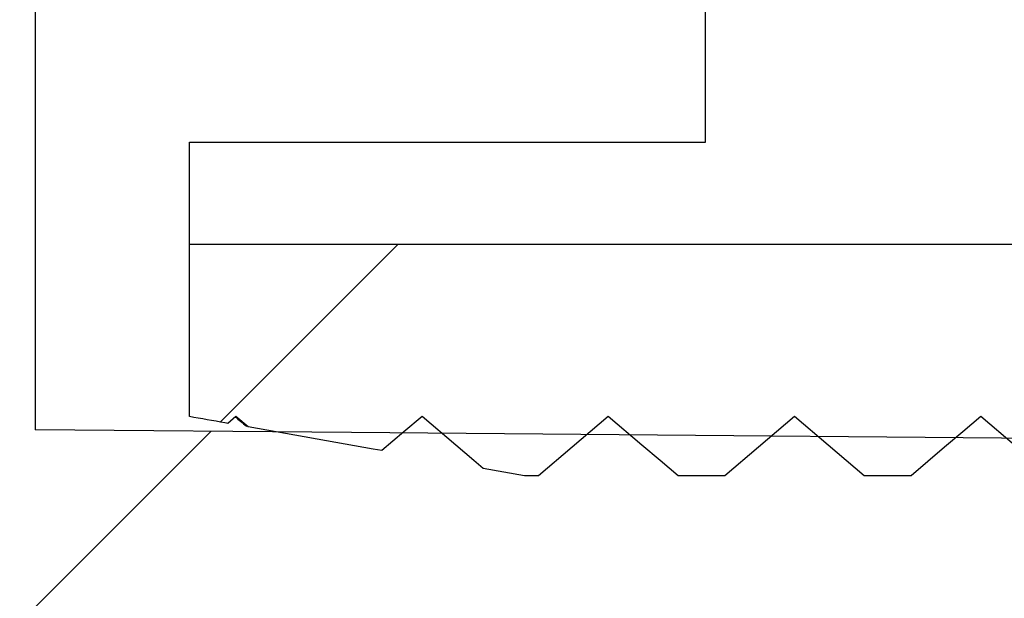
# Model space of a CAD drawing. Units: inches. Extents: x 0.5 to 33.7, y 0.4 to 21.4.
# Drawn here: x 18.8 to 18.9, y 13.1 to 13.2 of the extents above; entities that cross this region are included whole.
import ezdxf

# ---------------------------------------------------------------- set-up
doc = ezdxf.new("R2010")
doc.units = ezdxf.units.IN
doc.header["$MEASUREMENT"] = 0
doc.layers.add('DIM', color=136, linetype='Continuous')
doc.styles.add('SLDTEXTSTYLE0', font='TXT', dxfattribs={"width": 0.605})
doc.dimstyles.new('SLDDIMSTYLE1', dxfattribs={"dimtxt": 0.2022298177, "dimasz": 0.094, "dimexe": 0, "dimexo": 0.0625, "dimgap": 0.0505574544, "dimtad": 0, "dimtih": 1, "dimtoh": 1, "dimlfac": 3, "dimrnd": 1e-09, "dimzin": 12, "dimdsep": 46, "dimtxsty": 'SLDTEXTSTYLE0', "dimsah": 1, "dimcen": 0.09, "dimadec": 0, "dimazin": 3, "dimtfac": 1, "dimtofl": 0, "dimtmove": 0, "dimatfit": 3, "dimfxl": 1, "dimfrac": 2, "dimtolj": 1, "dimtzin": 12, "dimarcsym": 0})

# ---------------------------------------------------------------- blocks, each defined once
blk = doc.blocks.new('_D_20')
at = {"layer": 'DIM'}
for p, q in [((20.9682272124, 15.1983559644), (20.8987827688, 15.1983559644)), ((20.8987827688, 15.1983559644), (20.8987827688, 14.8877849655)), ((21.8169926607, 15.1983559644), (21.8864371044, 15.1983559644)), ((21.8864371044, 15.1983559644), (21.8864371044, 14.8877849655)), ((15.3348102816, 15.043070465), (18.6721436149, 15.043070465)), ((18.6721436149, 15.043070465), (20.0886244416, 15.043070465)), ((20.8987827688, 14.8877849655), (20.9682272124, 14.8877849655)), ((21.8864371044, 14.8877849655), (21.8169926607, 14.8877849655))]:
    blk.add_line(p, q, dxfattribs=at)
for points in [[(15.3348102816, 15.043070465), (15.4288102816, 15.023070465), (15.4288102816, 15.063070465)], [(18.6721436149, 15.043070465), (18.5781436149, 15.063070465), (18.5781436149, 15.023070465)]]:
    blk.add_solid(points, dxfattribs=at)
at = {"layer": 'DIM', "char_height": 0.2083333333, "attachment_point": 1, "style": 'SLDTEXTSTYLE0'}
for s, insert in [('10.01', (20.1348938342, 15.1563407584)), ('254.30', (20.9682272124, 15.1563407584))]:
    blk.add_mtext(s, dxfattribs=dict(at, insert=insert))

msp = doc.modelspace()

# ---------------------------------------------------------------- hatches: boundary and pattern name
at = {"linetype": 'Continuous', "lineweight": 18}
h = msp.add_hatch(dxfattribs=at)
h.set_pattern_fill('ANSI31', style=0)
h.set_pattern_definition([(45, (0, 0), (-0.0883883476483184, 0.0883883476483184), [])])
edge = h.paths.add_edge_path(flags=0)
edge.add_spline(control_points=[(18.95647694823759, 13.25021246585182), (18.95647694823759, 13.25086578185499), (18.95644589976905, 13.25151983109121), (18.9563840118888, 13.25217020920452), (18.95616489472675, 13.25447290572412), (18.95554519338707, 13.25676952705471), (18.95457622429442, 13.25886988952094), (18.95360725511848, 13.26097025216769), (18.95226229268689, 13.26293228636991), (18.95065271325075, 13.26459351439474), (18.94964531414859, 13.26563323917198), (18.94852194025441, 13.26657163046834), (18.94731949561305, 13.26737786086215), (18.94539829017451, 13.2686660151472), (18.94322818873299, 13.26964023542132), (18.94098889785171, 13.27021984576302), (18.93953545079174, 13.27059605099572), (18.93803196889399, 13.27081420310376), (18.93653153783611, 13.2708665994182)], knot_values=[0.0087160799314821, 0.0087160799314821, 0.0087160799314821, 0.0087160799314821, 0.0088656335143982, 0.0088656335143982, 0.0088656335143982, 0.0093990516592937, 0.0093990516592937, 0.0093990516592937, 0.0099324698819104, 0.0099324698819104, 0.0099324698819104, 0.0102634176763553, 0.0102634176763553, 0.0102634176763553, 0.0107968332298621, 0.0107968332298621, 0.0107968332298621, 0.0111424423624782, 0.0111424423624782, 0.0111424423624782, 0.0111424423624782], weights=[1, 1, 1, 1, 1, 1, 1, 1, 1, 1, 1, 1, 1, 1, 1, 1, 1, 1, 1], degree=3, periodic=0)
edge.add_spline(control_points=[(18.93653153783611, 13.2708665994182), (18.93284140377363, 13.27099546200315), (18.9291512697111, 13.27112432458688), (18.92546113564853, 13.27125318716937), (18.92129712957266, 13.2713985977608), (18.91713312349673, 13.27154400835067), (18.91296911742074, 13.27168941893902)], knot_values=[0.0113385896124744, 0.0113385896124744, 0.0113385896124744, 0.0113385896124744, 0.0121826684512846, 0.0121826684512846, 0.0121826684512846, 0.0131351404627973, 0.0131351404627973, 0.0131351404627973, 0.0131351404627973], weights=[1, 1, 1, 1, 1, 1, 1], degree=3, periodic=0)
edge.add_spline(control_points=[(18.91296911742074, 13.27168941893902), (18.91270056190034, 13.27169879712327), (18.91243189893869, 13.27172999641538), (18.91216834120391, 13.27178241147354), (18.91161947232944, 13.27189156779938), (18.91108188023352, 13.27209699245372), (18.91060008303664, 13.27238167404061), (18.91011828547797, 13.27266635584127), (18.90967899435432, 13.27303814653541), (18.9093185873139, 13.27346625794661), (18.90909301464769, 13.27373420563251), (18.90889467380476, 13.27402758502941), (18.90873008052835, 13.27433675819041), (18.90846710166315, 13.27483073952915), (18.90828578281421, 13.27537693688525), (18.90820113899714, 13.27593011937846), (18.90816290006108, 13.27618002670449), (18.90814361490425, 13.27643356662295), (18.90814361490425, 13.27668638253984)], knot_values=[0.0019856733940548, 0.0019856733940548, 0.0019856733940548, 0.0019856733940548, 0.002046865006516, 0.002046865006516, 0.002046865006516, 0.0021747936397776, 0.0021747936397776, 0.0021747936397776, 0.0023027223675184, 0.0023027223675184, 0.0023027223675184, 0.0023820937325291, 0.0023820937325291, 0.0023820937325291, 0.002510023048791, 0.002510023048791, 0.002510023048791, 0.0025675682667279, 0.0025675682667279, 0.0025675682667279, 0.0025675682667279], weights=[1, 1, 1, 1, 1, 1, 1, 1, 1, 1, 1, 1, 1, 1, 1, 1, 1, 1, 1], degree=3, periodic=0)
edge.add_line((18.90814361490425, 13.27668638253984), (18.90814361490425, 13.4940479406726))
edge.add_arc((18.91314361490426, 13.4940479406726), 0.005, 93.97418059063489, 180, ccw=False)
edge.add_arc((18.90847694823759, 13.56121936316759), 0.0623333333333333, 273.974180590623, 360.0000000000008)
edge.add_line((18.97081028157092, 13.56121936316759), (18.97081028157092, 18.52416349590831))
edge.add_arc((18.90847694823759, 18.52416349590831), 0.0623333333333333, 0, 86.02581940937768)
edge.add_arc((18.91314361490426, 18.59133491840329), 0.005, 180, 266.0258194093657, ccw=False)
edge.add_line((18.90814361490425, 18.59133491840329), (18.90814361490425, 18.80869647653605))
edge.add_spline(control_points=[(18.90814361490425, 18.80869647653605), (18.90814361490425, 18.80923769999237), (18.90823382358194, 18.80978591460639), (18.90840724451663, 18.81029860165429), (18.90858656043729, 18.81082871614224), (18.90885987431603, 18.81133518209472), (18.90920455298612, 18.81177605870344), (18.90954923134079, 18.81221693490872), (18.90997478104712, 18.8126043818211), (18.91044596214249, 18.81290631454857), (18.91074086717633, 18.81309528962011), (18.91105746357724, 18.8132539683256), (18.91138535053563, 18.81337713771778), (18.91188931415003, 18.81356644958421), (18.91243109761201, 18.81367465203343), (18.91296911742074, 18.81369344013688)], knot_values=[0.0019231416275029, 0.0019231416275029, 0.0019231416275029, 0.0019231416275029, 0.0020468633778225, 0.0020468633778225, 0.0020468633778225, 0.0021747927281882, 0.0021747927281882, 0.0021747927281882, 0.0023027219625423, 0.0023027219625423, 0.0023027219625423, 0.0023820938449538, 0.0023820938449538, 0.0023820938449538, 0.0025051575668283, 0.0025051575668283, 0.0025051575668283, 0.0025051575668283], weights=[1, 1, 1, 1, 1, 1, 1, 1, 1, 1, 1, 1, 1, 1, 1, 1], degree=3, periodic=0)
edge.add_spline(control_points=[(18.91296911742074, 18.81369344013688), (18.91713312349673, 18.81383885072522), (18.92129712957266, 18.8139842613151), (18.92546113564853, 18.81412967190652), (18.9291512697111, 18.81425853448902), (18.93284140377363, 18.81438739707274), (18.93653153783611, 18.8145162596577)], knot_values=[0.0112301964397719, 0.0112301964397719, 0.0112301964397719, 0.0112301964397719, 0.0121826684512846, 0.0121826684512846, 0.0121826684512846, 0.0130267472900948, 0.0130267472900948, 0.0130267472900948, 0.0130267472900948], weights=[1, 1, 1, 1, 1, 1, 1], degree=3, periodic=0)
edge.add_spline(control_points=[(18.93653153783611, 18.8145162596577), (18.93703842735812, 18.81453396066611), (18.93754500748762, 18.8145703590106), (18.93804922078275, 18.81462530686076), (18.94034869782093, 18.81487589787248), (18.94263662113842, 18.81552695353453), (18.94472352637517, 18.81652455918662), (18.94681043646196, 18.81752216715717), (18.94875388734033, 18.81889384210775), (18.95039294065314, 18.82052599394229), (18.95203199875862, 18.82215815054932), (18.95341186506666, 18.82409580272262), (18.9544182724001, 18.82617849111559), (18.95542468243942, 18.82826118510818), (18.95608538977587, 18.83054635973557), (18.95634568173653, 18.83284477734976), (18.95643305368185, 18.83361628491995), (18.95647694823759, 18.83439395405216), (18.95647694823759, 18.83517039322407)], knot_values=[0.0055491728030179, 0.0055491728030179, 0.0055491728030179, 0.0055491728030179, 0.0056651212663851, 0.0056651212663851, 0.0056651212663851, 0.006198537877632, 0.006198537877632, 0.006198537877632, 0.006731955750358, 0.006731955750358, 0.006731955750358, 0.0072653752041822, 0.0072653752041822, 0.0072653752041822, 0.0077987961034024, 0.0077987961034024, 0.0077987961034024, 0.0079767210910102, 0.0079767210910102, 0.0079767210910102, 0.0079767210910102], weights=[1, 1, 1, 1, 1, 1, 1, 1, 1, 1, 1, 1, 1, 1, 1, 1, 1, 1, 1], degree=3, periodic=0)
edge.add_line((18.95647694823759, 18.83517039322407), (18.95647694823759, 18.84485836329932))
edge.add_line((18.95647694823759, 18.84485836329932), (18.92314361490426, 18.84485836329932))
edge.add_line((18.92314361490426, 18.84485836329932), (18.92314361490426, 18.85069173038129))
edge.add_spline(control_points=[(18.92314361490426, 18.85069173038129), (18.91726326681973, 18.85074304773599), (18.91138291873521, 18.85079436509181), (18.9055025706507, 18.85084568244876), (18.8750939567926, 18.85111105614249), (18.84468534293478, 18.85137642986632), (18.81427672907722, 18.85164180362189), (18.80378791324176, 18.85173333875278), (18.79329909740633, 18.85182487388745), (18.78281028157092, 18.85191640902596)], knot_values=[0.0056073750703026, 0.0056073750703026, 0.0056073750703026, 0.0056073750703026, 0.0069516738298706, 0.0069516738298706, 0.0069516738298706, 0.0139033476597412, 0.0139033476597412, 0.0139033476597412, 0.016301182263164, 0.016301182263164, 0.016301182263164, 0.016301182263164], weights=[1, 1, 1, 1, 1, 1, 1, 1, 1, 1], degree=3, periodic=0)
edge.add_line((18.78281028157092, 18.85191640902596), (18.78281028157092, 18.94179978338326))
edge.add_spline(control_points=[(18.78281028157092, 18.94179978338326), (18.79329909740633, 18.94189131852178), (18.80378791324176, 18.94198285365644), (18.81427672907722, 18.94207438878734), (18.84468534293478, 18.9423397625429), (18.8750939567926, 18.94260513626674), (18.9055025706507, 18.94287050996047), (18.91138291873521, 18.94292182731742), (18.91726326681973, 18.94297314467324), (18.92314361490426, 18.94302446202794)], knot_values=[0.0223722245598332, 0.0223722245598332, 0.0223722245598332, 0.0223722245598332, 0.0247700591632559, 0.0247700591632559, 0.0247700591632559, 0.0317217329931265, 0.0317217329931265, 0.0317217329931265, 0.0330660317526946, 0.0330660317526946, 0.0330660317526946, 0.0330660317526946], weights=[1, 1, 1, 1, 1, 1, 1, 1, 1, 1], degree=3, periodic=0)
edge.add_line((18.92314361490426, 18.94302446202794), (18.92314361490426, 18.94885782910991))
edge.add_line((18.92314361490426, 18.94885782910991), (18.95647694823759, 18.94885782910991))
edge.add_line((18.95647694823759, 18.94885782910991), (18.95647694823759, 18.95854579918516))
edge.add_spline(control_points=[(18.95647694823759, 18.95854579918516), (18.95647694823759, 18.95919911518832), (18.95644589976905, 18.95985316442454), (18.9563840118888, 18.96050354253785), (18.95616489472675, 18.96280623905745), (18.95554519338707, 18.96510286038804), (18.95457622429442, 18.96720322285428), (18.95360725511848, 18.96930358550102), (18.95226229268689, 18.97126561970324), (18.95065271325075, 18.97292684772807), (18.94964531414859, 18.97396657250531), (18.94852194025441, 18.97490496380167), (18.94731949561305, 18.97571119419548), (18.94539829017451, 18.97699934848053), (18.94322818873299, 18.97797356875465), (18.94098889785171, 18.97855317909635), (18.93953545079174, 18.97892938432905), (18.93803196889399, 18.97914753643709), (18.93653153783611, 18.97919993275153)], knot_values=[0.0087160799314822, 0.0087160799314822, 0.0087160799314822, 0.0087160799314822, 0.0088656335143982, 0.0088656335143982, 0.0088656335143982, 0.0093990516592937, 0.0093990516592937, 0.0093990516592937, 0.0099324698819104, 0.0099324698819104, 0.0099324698819104, 0.0102634176763553, 0.0102634176763553, 0.0102634176763553, 0.0107968332298621, 0.0107968332298621, 0.0107968332298621, 0.0111424423624782, 0.0111424423624782, 0.0111424423624782, 0.0111424423624782], weights=[1, 1, 1, 1, 1, 1, 1, 1, 1, 1, 1, 1, 1, 1, 1, 1, 1, 1, 1], degree=3, periodic=0)
edge.add_spline(control_points=[(18.93653153783611, 18.97919993275153), (18.93284140377363, 18.97932879533649), (18.9291512697111, 18.97945765792021), (18.92546113564853, 18.97958652050271), (18.92129712957266, 18.97973193109413), (18.91713312349673, 18.97987734168401), (18.91296911742074, 18.98002275227235)], knot_values=[0.0113385896124744, 0.0113385896124744, 0.0113385896124744, 0.0113385896124744, 0.0121826684512846, 0.0121826684512846, 0.0121826684512846, 0.0131351404627973, 0.0131351404627973, 0.0131351404627973, 0.0131351404627973], weights=[1, 1, 1, 1, 1, 1, 1], degree=3, periodic=0)
edge.add_spline(control_points=[(18.91296911742074, 18.98002275227235), (18.91270056190034, 18.98003213045661), (18.91243189893869, 18.98006332974871), (18.91216834120391, 18.98011574480687), (18.91161947232944, 18.98022490113271), (18.91108188023352, 18.98043032578705), (18.91060008303664, 18.98071500737394), (18.91011828547797, 18.9809996891746), (18.90967899435432, 18.98137147986874), (18.9093185873139, 18.98179959127994), (18.90909301464769, 18.98206753896584), (18.90889467380476, 18.98236091836274), (18.90873008052835, 18.98267009152374), (18.90846710166315, 18.98316407286248), (18.90828578281421, 18.98371027021858), (18.90820113899714, 18.98426345271179), (18.90816290006108, 18.98451336003782), (18.90814361490425, 18.98476689995628), (18.90814361490425, 18.98501971587318)], knot_values=[0.0019856733940549, 0.0019856733940549, 0.0019856733940549, 0.0019856733940549, 0.002046865006516, 0.002046865006516, 0.002046865006516, 0.0021747936397776, 0.0021747936397776, 0.0021747936397776, 0.0023027223675184, 0.0023027223675184, 0.0023027223675184, 0.0023820937325292, 0.0023820937325292, 0.0023820937325292, 0.0025100230487911, 0.0025100230487911, 0.0025100230487911, 0.002567568266728, 0.002567568266728, 0.002567568266728, 0.002567568266728], weights=[1, 1, 1, 1, 1, 1, 1, 1, 1, 1, 1, 1, 1, 1, 1, 1, 1, 1, 1], degree=3, periodic=0)
edge.add_line((18.90814361490425, 18.98501971587318), (18.90814361490425, 19.29534011224144))
edge.add_arc((18.90314361490426, 19.29534011224144), 0.005, 0, 88.00000000003023)
edge.add_line((18.90331811238777, 19.30033706637654), (15.72081028157092, 19.41147268874217))
edge.add_line((15.72081028157092, 19.41147268874217), (15.63747694823759, 19.45790306414246))
edge.add_line((15.63747694823759, 19.45790306414246), (15.59581028157092, 19.45935809620461))
edge.add_line((15.59581028157092, 19.45935809620461), (15.59581028157092, 19.41117111826198))
edge.add_line((15.59581028157092, 19.41117111826198), (15.56653007848027, 19.41014863103917))
edge.add_arc((15.56689361490426, 19.39973830992439), 0.0104166666666667, 92.00000000000094, 180)
edge.add_line((15.55647694823759, 19.39973830992439), (15.55647694823759, 19.38260392659956))
edge.add_arc((15.56689361490426, 19.38260392659956), 0.0104166666666667, 180, 268.0000000000006)
edge.add_line((15.56653007848027, 19.37219360548477), (15.59581028157092, 19.37117111826198))
edge.add_line((15.59581028157092, 19.37117111826198), (15.59581028157092, 19.35350445159531))
edge.add_line((15.59581028157092, 19.35350445159531), (18.82886487116944, 19.2406036975177))
edge.add_arc((18.82814361490426, 19.21994962042598), 0.0206666666666667, -7.958078640513122e-13, 88.00000000000267, ccw=False)
edge.add_line((18.84881028157092, 19.21994962042598), (18.84881028157092, 19.00018151619794))
edge.add_spline(control_points=[(18.84881028157092, 19.00018151619794), (18.84881028157092, 19.00014837081894), (18.84881011677485, 19.0001152250303), (18.84880978719494, 19.00008208128993), (18.84879865806592, 18.9989628960822), (18.84859414655739, 18.9978301980824), (18.84821318830866, 18.99677778647118), (18.84797475180356, 18.99611909658234), (18.84766503024438, 18.99548213225989), (18.8472941985523, 18.99488781904888), (18.84670170891506, 18.99393826585181), (18.84593710690563, 18.99307791181129), (18.84506370930369, 18.99237800333639), (18.84419031166316, 18.99167809483056), (18.8431840289957, 18.99111932757894), (18.84212819206524, 18.99074797366246), (18.84117812946893, 18.99041382218902), (18.84016577580636, 18.99022274131863), (18.83915927653794, 18.99018759353364)], knot_values=[0.0043421082323756, 0.0043421082323756, 0.0043421082323756, 0.0043421082323756, 0.0043495839535304, 0.0043495839535304, 0.0043495839535304, 0.0046054423458861, 0.0046054423458861, 0.0046054423458861, 0.0047641864521949, 0.0047641864521949, 0.0047641864521949, 0.0050200444166393, 0.0050200444166393, 0.0050200444166393, 0.005275902400162, 0.005275902400162, 0.005275902400162, 0.0055060949734934, 0.0055060949734934, 0.0055060949734934, 0.0055060949734934], weights=[1, 1, 1, 1, 1, 1, 1, 1, 1, 1, 1, 1, 1, 1, 1, 1, 1, 1, 1], degree=3, periodic=0)
edge.add_spline(control_points=[(18.83915927653794, 18.99018759353364), (18.82739680563979, 18.98977683834379), (18.81563433474193, 18.98936608314532), (18.80387186384438, 18.98895532793785), (18.79262389365282, 18.98856253952036), (18.78137592346154, 18.98816975109466), (18.77012795327056, 18.98777696266041)], knot_values=[0.010871783000522, 0.010871783000522, 0.010871783000522, 0.010871783000522, 0.0135623228572482, 0.0135623228572482, 0.0135623228572482, 0.0161351761608844, 0.0161351761608844, 0.0161351761608844, 0.0161351761608844], weights=[1, 1, 1, 1, 1, 1, 1], degree=3, periodic=0)
edge.add_spline(control_points=[(18.77012795327056, 18.98777696266041), (18.76928409014868, 18.98774749426133), (18.76843733301134, 18.98760918981361), (18.76762794894006, 18.98736862634969), (18.76655509654445, 18.98704975537395), (18.76552250243881, 18.98654125737707), (18.76461567604498, 18.9858852414829), (18.76404810404442, 18.98547464883145), (18.76352104654752, 18.98500150890883), (18.76305181842802, 18.98448136539679), (18.76230211546683, 18.98365031304718), (18.76168555641004, 18.98267836230022), (18.76125319866659, 18.98164600125897), (18.76082084062835, 18.98061363951383), (18.76056075912293, 18.97949239350817), (18.76049449141552, 18.97837511429642), (18.76048280109384, 18.97817801447335), (18.76047694823759, 18.97798048172983), (18.76047694823759, 18.97778303552482)], knot_values=[0.0043533733065508, 0.0043533733065508, 0.0043533733065508, 0.0043533733065508, 0.0045479240195178, 0.0045479240195178, 0.0045479240195178, 0.0048060285364633, 0.0048060285364633, 0.0048060285364633, 0.0049661667608385, 0.0049661667608385, 0.0049661667608385, 0.0052242724912309, 0.0052242724912309, 0.0052242724912309, 0.0054823783945118, 0.0054823783945118, 0.0054823783945118, 0.0055274714341959, 0.0055274714341959, 0.0055274714341959, 0.0055274714341959], weights=[1, 1, 1, 1, 1, 1, 1, 1, 1, 1, 1, 1, 1, 1, 1, 1, 1, 1, 1], degree=3, periodic=0)
edge.add_line((18.76047694823759, 18.97778303552482), (18.76047694823759, 18.81593315688441))
edge.add_spline(control_points=[(18.76047694823759, 18.81593315688441), (18.76047694823759, 18.81548778359197), (18.76050683465475, 18.81504141978188), (18.76056620868311, 18.81460002189518), (18.76071541781568, 18.8134907726558), (18.76105819764548, 18.8123919873235), (18.76156616277934, 18.81139465655435), (18.76207412703437, 18.81039732751065), (18.76276128626373, 18.80947394523604), (18.76357073698059, 18.80870097535126), (18.76438018676876, 18.80792800635331), (18.76533425332453, 18.80728413005692), (18.76635393032278, 18.80682266624403), (18.76737360708618, 18.80636120253742), (18.76848701816041, 18.80606942353653), (18.76960196157199, 18.80597149170654), (18.76977694790667, 18.80595612166014), (18.7699524002212, 18.80594536020669), (18.77012795327056, 18.80593922974882)], knot_values=[0.0008322813312178, 0.0008322813312178, 0.0008322813312178, 0.0008322813312178, 0.0009344557742274, 0.0009344557742274, 0.0009344557742274, 0.0011925609311965, 0.0011925609311965, 0.0011925609311965, 0.0014506656373796, 0.0014506656373796, 0.0014506656373796, 0.0017087700476289, 0.0017087700476289, 0.0017087700476289, 0.0019668744026102, 0.0019668744026102, 0.0019668744026102, 0.0020069733183487, 0.0020069733183487, 0.0020069733183487, 0.0020069733183487], weights=[1, 1, 1, 1, 1, 1, 1, 1, 1, 1, 1, 1, 1, 1, 1, 1, 1, 1, 1], degree=3, periodic=0)
edge.add_spline(control_points=[(18.77012795327056, 18.80593922974882), (18.78137592346154, 18.80554644131457), (18.79262389365282, 18.80515365288887), (18.80387186384438, 18.80476086447138), (18.81563433474193, 18.80435010926391), (18.82739680563979, 18.80393935406543), (18.83915927653794, 18.80352859887559)], knot_values=[0.010989469553612, 0.010989469553612, 0.010989469553612, 0.010989469553612, 0.0135623228572482, 0.0135623228572482, 0.0135623228572482, 0.0162528627139743, 0.0162528627139743, 0.0162528627139743, 0.0162528627139743], weights=[1, 1, 1, 1, 1, 1, 1], degree=3, periodic=0)
edge.add_spline(control_points=[(18.83915927653794, 18.80352859887559), (18.83997401422589, 18.80350014756323), (18.84079124334636, 18.80337035999233), (18.84157470821501, 18.80314499411887), (18.8422479191154, 18.80295134310953), (18.84290424208131, 18.80268511006058), (18.84352211597741, 18.8023550411612), (18.84450932359239, 18.80182767379223), (18.84541909454426, 18.80112259066783), (18.84617609041473, 18.80029818029126), (18.8469330862521, 18.79947376995072), (18.84755818591584, 18.79850729414806), (18.8479996249227, 18.79747878711813), (18.84844106438396, 18.79645027902949), (18.84871101825067, 18.79533137209178), (18.84878713163078, 18.79421472333782), (18.84880255598956, 18.7939884347275), (18.84881028157092, 18.79376148989254), (18.84881028157092, 18.79353467621129)], knot_values=[0.0044192794194403, 0.0044192794194403, 0.0044192794194403, 0.0044192794194403, 0.0046054440488458, 0.0046054440488458, 0.0046054440488458, 0.0047641864016865, 0.0047641864016865, 0.0047641864016865, 0.0050200443633319, 0.0050200443633319, 0.0050200443633319, 0.0052759023063332, 0.0052759023063332, 0.0052759023063332, 0.0055317605162385, 0.0055317605162385, 0.0055317605162385, 0.0055831407595432, 0.0055831407595432, 0.0055831407595432, 0.0055831407595432], weights=[1, 1, 1, 1, 1, 1, 1, 1, 1, 1, 1, 1, 1, 1, 1, 1, 1, 1, 1], degree=3, periodic=0)
edge.add_line((18.84881028157092, 18.79353467621129), (18.84881028157092, 18.56483736577211))
edge.add_arc((18.86947694823759, 18.56483736577211), 0.0206666666666667, 180, 268.0000000000044)
edge.add_line((18.8687556919724, 18.54418328868038), (18.89153153783611, 18.54338793861699))
edge.add_arc((18.89081028157092, 18.52273386152527), 0.0206666666666667, -7.958078640513122e-13, 88.00000000000267, ccw=False)
edge.add_line((18.91147694823759, 18.52273386152527), (18.91147694823759, 13.56264899755063))
edge.add_arc((18.89081028157092, 13.56264899755063), 0.0206666666666667, 271.9999999999965, 360, ccw=False)
edge.add_line((18.89153153783611, 13.5419949204589), (18.8687556919724, 13.54119957039551))
edge.add_arc((18.86947694823759, 13.52054549330379), 0.0206666666666667, 91.99999999999629, 180)
edge.add_line((18.84881028157092, 13.52054549330379), (18.84881028157092, 13.29184818286461))
edge.add_spline(control_points=[(18.84881028157092, 13.29184818286461), (18.84881028157092, 13.29181503748561), (18.84881011677485, 13.29178189169697), (18.84880978719494, 13.2917487479566), (18.84879865806592, 13.29062956274887), (18.84859414655739, 13.28949686474907), (18.84821318830866, 13.28844445313785), (18.84797475180356, 13.28778576324901), (18.84766503024438, 13.28714879892656), (18.8472941985523, 13.28655448571555), (18.84670170891506, 13.28560493251848), (18.84593710690563, 13.28474457847796), (18.84506370930369, 13.28404467000306), (18.84419031166316, 13.28334476149723), (18.8431840289957, 13.2827859942456), (18.84212819206524, 13.28241464032913), (18.84117812946893, 13.28208048885569), (18.84016577580636, 13.2818894079853), (18.83915927653794, 13.28185426020031)], knot_values=[0.0043421082323755, 0.0043421082323755, 0.0043421082323755, 0.0043421082323755, 0.0043495839535304, 0.0043495839535304, 0.0043495839535304, 0.004605442345886, 0.004605442345886, 0.004605442345886, 0.0047641864521949, 0.0047641864521949, 0.0047641864521949, 0.0050200444166392, 0.0050200444166392, 0.0050200444166392, 0.0052759024001619, 0.0052759024001619, 0.0052759024001619, 0.0055060949734934, 0.0055060949734934, 0.0055060949734934, 0.0055060949734934], weights=[1, 1, 1, 1, 1, 1, 1, 1, 1, 1, 1, 1, 1, 1, 1, 1, 1, 1, 1], degree=3, periodic=0)
edge.add_spline(control_points=[(18.83915927653794, 13.28185426020031), (18.82739680563979, 13.28144350501046), (18.81563433474193, 13.28103274981198), (18.80387186384438, 13.28062199460452), (18.79262389365282, 13.28022920618703), (18.78137592346154, 13.27983641776133), (18.77012795327056, 13.27944362932707)], knot_values=[0.0108717830005221, 0.0108717830005221, 0.0108717830005221, 0.0108717830005221, 0.0135623228572482, 0.0135623228572482, 0.0135623228572482, 0.0161351761608844, 0.0161351761608844, 0.0161351761608844, 0.0161351761608844], weights=[1, 1, 1, 1, 1, 1, 1], degree=3, periodic=0)
edge.add_spline(control_points=[(18.77012795327056, 13.27944362932707), (18.76928409014868, 13.279414160928), (18.76843733301134, 13.27927585648028), (18.76762794894006, 13.27903529301636), (18.76655509654445, 13.27871642204062), (18.76552250243881, 13.27820792404374), (18.76461567604498, 13.27755190814958), (18.76404810404442, 13.27714131549812), (18.76352104654752, 13.27666817557551), (18.76305181842802, 13.27614803206346), (18.76230211546683, 13.27531697971385), (18.76168555641004, 13.27434502896689), (18.76125319866659, 13.27331266792564), (18.76082084062835, 13.27228030618049), (18.76056075912293, 13.27115906017484), (18.76049449141552, 13.27004178096309), (18.76048280109384, 13.26984468114002), (18.76047694823759, 13.2696471483965), (18.76047694823759, 13.26944970219148)], knot_values=[0.0043533733065507, 0.0043533733065507, 0.0043533733065507, 0.0043533733065507, 0.0045479240195177, 0.0045479240195177, 0.0045479240195177, 0.0048060285364633, 0.0048060285364633, 0.0048060285364633, 0.0049661667608384, 0.0049661667608384, 0.0049661667608384, 0.0052242724912308, 0.0052242724912308, 0.0052242724912308, 0.0054823783945117, 0.0054823783945117, 0.0054823783945117, 0.0055274714341958, 0.0055274714341958, 0.0055274714341958, 0.0055274714341958], weights=[1, 1, 1, 1, 1, 1, 1, 1, 1, 1, 1, 1, 1, 1, 1, 1, 1, 1, 1], degree=3, periodic=0)
edge.add_line((18.76047694823759, 13.26944970219148), (18.76047694823759, 13.10759982355108))
edge.add_spline(control_points=[(18.76047694823759, 13.10759982355108), (18.76047694823759, 13.10715445025863), (18.76050683465475, 13.10670808644855), (18.76056620868311, 13.10626668856185), (18.76071541781568, 13.10515743932247), (18.76105819764548, 13.10405865399017), (18.76156616277934, 13.10306132322102), (18.76207412703437, 13.10206399417732), (18.76276128626373, 13.10114061190271), (18.76357073698059, 13.10036764201792), (18.76438018676876, 13.09959467301998), (18.76533425332453, 13.09895079672359), (18.76635393032278, 13.0984893329107), (18.76737360708618, 13.09802786920409), (18.76848701816041, 13.0977360902032), (18.76960196157199, 13.09763815837321), (18.76977694790667, 13.09762278832681), (18.7699524002212, 13.09761202687336), (18.77012795327056, 13.09760589641549)], knot_values=[0.0008322813312178, 0.0008322813312178, 0.0008322813312178, 0.0008322813312178, 0.0009344557742275, 0.0009344557742275, 0.0009344557742275, 0.0011925609311966, 0.0011925609311966, 0.0011925609311966, 0.0014506656373796, 0.0014506656373796, 0.0014506656373796, 0.0017087700476289, 0.0017087700476289, 0.0017087700476289, 0.0019668744026102, 0.0019668744026102, 0.0019668744026102, 0.0020069733183488, 0.0020069733183488, 0.0020069733183488, 0.0020069733183488], weights=[1, 1, 1, 1, 1, 1, 1, 1, 1, 1, 1, 1, 1, 1, 1, 1, 1, 1, 1], degree=3, periodic=0)
edge.add_spline(control_points=[(18.77012795327056, 13.09760589641549), (18.78137592346154, 13.09721310798124), (18.79262389365282, 13.09682031955553), (18.80387186384438, 13.09642753113804), (18.81563433474193, 13.09601677593058), (18.82739680563979, 13.0956060207321), (18.83915927653794, 13.09519526554226)], knot_values=[0.010989469553612, 0.010989469553612, 0.010989469553612, 0.010989469553612, 0.0135623228572482, 0.0135623228572482, 0.0135623228572482, 0.0162528627139743, 0.0162528627139743, 0.0162528627139743, 0.0162528627139743], weights=[1, 1, 1, 1, 1, 1, 1], degree=3, periodic=0)
edge.add_spline(control_points=[(18.83915927653794, 13.09519526554226), (18.83997401422589, 13.09516681422989), (18.84079124334636, 13.095037026659), (18.84157470821501, 13.09481166078554), (18.8422479191154, 13.0946180097762), (18.84290424208131, 13.09435177672724), (18.84352211597741, 13.09402170782786), (18.84450932359239, 13.0934943404589), (18.84541909454426, 13.0927892573345), (18.84617609041473, 13.09196484695793), (18.8469330862521, 13.09114043661739), (18.84755818591584, 13.09017396081473), (18.8479996249227, 13.0891454537848), (18.84844106438396, 13.08811694569616), (18.84871101825067, 13.08699803875845), (18.84878713163078, 13.08588139000449), (18.84880255598956, 13.08565510139417), (18.84881028157092, 13.08542815655921), (18.84881028157092, 13.08520134287795)], knot_values=[0.0044192794194403, 0.0044192794194403, 0.0044192794194403, 0.0044192794194403, 0.0046054440488459, 0.0046054440488459, 0.0046054440488459, 0.0047641864016865, 0.0047641864016865, 0.0047641864016865, 0.0050200443633319, 0.0050200443633319, 0.0050200443633319, 0.0052759023063332, 0.0052759023063332, 0.0052759023063332, 0.0055317605162385, 0.0055317605162385, 0.0055317605162385, 0.0055831407595433, 0.0055831407595433, 0.0055831407595433, 0.0055831407595433], weights=[1, 1, 1, 1, 1, 1, 1, 1, 1, 1, 1, 1, 1, 1, 1, 1, 1, 1, 1], degree=3, periodic=0)
edge.add_line((18.84881028157092, 13.08520134287795), (18.84881028157092, 12.86543323864992))
edge.add_arc((18.82814361490426, 12.86543323864992), 0.0206666666666667, 271.99999999999625, 360, ccw=False)
edge.add_line((18.82886487116944, 12.84477916155819), (15.59581028157092, 12.73187840748059))
edge.add_line((15.59581028157092, 12.73187840748059), (15.59581028157092, 12.71421174081392))
edge.add_line((15.59581028157092, 12.71421174081392), (15.56653007848027, 12.71318925359112))
edge.add_arc((15.56689361490426, 12.70277893247634), 0.0104166666666667, 91.99999999999989, 180)
edge.add_line((15.55647694823759, 12.70277893247634), (15.55647694823759, 12.6856445491515))
edge.add_arc((15.56689361490426, 12.6856445491515), 0.0104166666666667, 180, 268.0000000000006)
edge.add_line((15.56653007848027, 12.67523422803672), (15.59581028157092, 12.67421174081392))
edge.add_line((15.59581028157092, 12.67421174081392), (15.59581028157092, 12.62602476287128))
edge.add_line((15.59581028157092, 12.62602476287128), (15.63747694823759, 12.62747979493344))
edge.add_line((15.63747694823759, 12.62747979493344), (15.72081028157092, 12.67391017033372))
edge.add_line((15.72081028157092, 12.67391017033372), (18.90331811238777, 12.78504579269936))
edge.add_arc((18.90314361490426, 12.79004274683445), 0.005, 271.9999999999706, 360.0000000000008)
edge.add_line((18.90814361490425, 12.79004274683445), (18.90814361490425, 13.10036314320272))
edge.add_spline(control_points=[(18.90814361490425, 13.10036314320272), (18.90814361490425, 13.10090436665904), (18.90823382358194, 13.10145258127306), (18.90840724451663, 13.10196526832095), (18.90858656043729, 13.10249538280891), (18.90885987431603, 13.10300184876139), (18.90920455298612, 13.10344272537011), (18.90954923134079, 13.10388360157538), (18.90997478104712, 13.10427104848777), (18.91044596214249, 13.10457298121523), (18.91074086717633, 13.10476195628678), (18.91105746357724, 13.10492063499227), (18.91138535053563, 13.10504380438445), (18.91188931415003, 13.10523311625088), (18.91243109761202, 13.1053413187001), (18.91296911742074, 13.10536010680355)], knot_values=[0.0019231416275029, 0.0019231416275029, 0.0019231416275029, 0.0019231416275029, 0.0020468633778226, 0.0020468633778226, 0.0020468633778226, 0.0021747927281882, 0.0021747927281882, 0.0021747927281882, 0.0023027219625423, 0.0023027219625423, 0.0023027219625423, 0.0023820938449537, 0.0023820938449537, 0.0023820938449537, 0.0025051575668283, 0.0025051575668283, 0.0025051575668283, 0.0025051575668283], weights=[1, 1, 1, 1, 1, 1, 1, 1, 1, 1, 1, 1, 1, 1, 1, 1], degree=3, periodic=0)
edge.add_spline(control_points=[(18.91296911742074, 13.10536010680355), (18.91713312349673, 13.10550551739189), (18.92129712957266, 13.10565092798176), (18.92546113564853, 13.10579633857319), (18.9291512697111, 13.10592520115569), (18.93284140377363, 13.10605406373941), (18.93653153783611, 13.10618292632437)], knot_values=[0.0112301964397719, 0.0112301964397719, 0.0112301964397719, 0.0112301964397719, 0.0121826684512846, 0.0121826684512846, 0.0121826684512846, 0.0130267472900948, 0.0130267472900948, 0.0130267472900948, 0.0130267472900948], weights=[1, 1, 1, 1, 1, 1, 1], degree=3, periodic=0)
edge.add_spline(control_points=[(18.93653153783611, 13.10618292632437), (18.93703842735812, 13.10620062733278), (18.93754500748762, 13.10623702567727), (18.93804922078275, 13.10629197352743), (18.94034869782093, 13.10654256453915), (18.94263662113842, 13.1071936202012), (18.94472352637517, 13.10819122585329), (18.94681043646196, 13.10918883382384), (18.94875388734033, 13.11056050877442), (18.95039294065314, 13.11219266060895), (18.95203199875862, 13.11382481721599), (18.95341186506666, 13.11576246938929), (18.9544182724001, 13.11784515778226), (18.95542468243942, 13.11992785177485), (18.95608538977587, 13.12221302640224), (18.95634568173653, 13.12451144401643), (18.95643305368185, 13.12528295158662), (18.95647694823759, 13.12606062071883), (18.95647694823759, 13.12683705989074)], knot_values=[0.0055491728030179, 0.0055491728030179, 0.0055491728030179, 0.0055491728030179, 0.0056651212663851, 0.0056651212663851, 0.0056651212663851, 0.0061985378776321, 0.0061985378776321, 0.0061985378776321, 0.006731955750358, 0.006731955750358, 0.006731955750358, 0.0072653752041822, 0.0072653752041822, 0.0072653752041822, 0.0077987961034024, 0.0077987961034024, 0.0077987961034024, 0.0079767210910102, 0.0079767210910102, 0.0079767210910102, 0.0079767210910102], weights=[1, 1, 1, 1, 1, 1, 1, 1, 1, 1, 1, 1, 1, 1, 1, 1, 1, 1, 1], degree=3, periodic=0)
edge.add_line((18.95647694823759, 13.12683705989074), (18.95647694823759, 13.13652502996598))
edge.add_line((18.95647694823759, 13.13652502996598), (18.92314361490426, 13.13652502996598))
edge.add_line((18.92314361490426, 13.13652502996598), (18.92314361490426, 13.14235839704796))
edge.add_spline(control_points=[(18.92314361490426, 13.14235839704796), (18.91726326681973, 13.14240971440266), (18.91138291873521, 13.14246103175848), (18.9055025706507, 13.14251234911542), (18.8750939567926, 13.14277772280915), (18.84468534293478, 13.14304309653299), (18.81427672907722, 13.14330847028856), (18.80378791324176, 13.14340000541945), (18.79329909740633, 13.14349154055412), (18.78281028157092, 13.14358307569263)], knot_values=[0.0056073750703026, 0.0056073750703026, 0.0056073750703026, 0.0056073750703026, 0.0069516738298706, 0.0069516738298706, 0.0069516738298706, 0.0139033476597412, 0.0139033476597412, 0.0139033476597412, 0.016301182263164, 0.016301182263164, 0.016301182263164, 0.016301182263164], weights=[1, 1, 1, 1, 1, 1, 1, 1, 1, 1], degree=3, periodic=0)
edge.add_line((18.78281028157092, 13.14358307569263), (18.78281028157092, 13.23346645004993))
edge.add_spline(control_points=[(18.78281028157092, 13.23346645004993), (18.79329909740633, 13.23355798518845), (18.80378791324176, 13.23364952032311), (18.81427672907722, 13.233741055454), (18.84468534293478, 13.23400642920957), (18.8750939567926, 13.23427180293341), (18.9055025706507, 13.23453717662714), (18.91138291873521, 13.23458849398409), (18.91726326681973, 13.23463981133991), (18.92314361490426, 13.23469112869461)], knot_values=[0.0223722245598332, 0.0223722245598332, 0.0223722245598332, 0.0223722245598332, 0.0247700591632559, 0.0247700591632559, 0.0247700591632559, 0.0317217329931265, 0.0317217329931265, 0.0317217329931265, 0.0330660317526946, 0.0330660317526946, 0.0330660317526946, 0.0330660317526946], weights=[1, 1, 1, 1, 1, 1, 1, 1, 1, 1], degree=3, periodic=0)
edge.add_line((18.92314361490426, 13.23469112869461), (18.92314361490426, 13.24052449577658))
edge.add_line((18.92314361490426, 13.24052449577658), (18.95647694823759, 13.24052449577658))
edge.add_line((18.95647694823759, 13.24052449577658), (18.95647694823759, 13.25021246585182))
h = msp.add_hatch(dxfattribs=at)
h.set_pattern_fill('ANSI33', style=0)
h.set_pattern_definition([(45, (0, 0), (-0.1767766952966369, 0.1767766952966369), []), (45, (0.176776695, 0), (-0.1767766952966369, 0.1767766952966369), [0.125, -0.0625])])
edge = h.paths.add_edge_path(flags=0)
edge.add_line((18.92314361490426, 13.13902504345569), (18.92314361490426, 13.15369182826431))
edge.add_spline(control_points=[(18.92314361490426, 13.15369182826431), (18.92036583212686, 13.15646964283849), (18.91758805277684, 13.15924746084001), (18.91481028157092, 13.16202528698548)], knot_values=[0.0045369024126729, 0.0045369024126729, 0.0045369024126729, 0.0045369024126729, 0.0054349347808941, 0.0054349347808941, 0.0054349347808941, 0.0054349347808941], weights=[1, 1, 1, 1], degree=3, periodic=0)
edge.add_line((18.91481028157092, 13.16202528698548), (18.79814361490426, 13.16202528698548))
edge.add_line((18.79814361490426, 13.16202528698548), (18.79814361490426, 13.14490264728473))
edge.add_spline(control_points=[(18.79814361490426, 13.14490264728473), (18.79932432159402, 13.14469445531948), (18.8005050282875, 13.14448626337532), (18.80168573498455, 13.14427807145139), (18.80177948348617, 13.14426154094388), (18.80187323198781, 13.1442450104365), (18.80196698048947, 13.14422847992924)], knot_values=[0.0048661112483023, 0.0048661112483023, 0.0048661112483023, 0.0048661112483023, 0.0051401846477635, 0.0051401846477635, 0.0051401846477635, 0.0051619461661804, 0.0051619461661804, 0.0051619461661804, 0.0051619461661804], weights=[1, 1, 1, 1, 1, 1, 1], degree=3, periodic=0)
edge.add_spline(control_points=[(18.80196698048948, 13.14422847992925), (18.80223217410948, 13.14445320195927), (18.80249736737757, 13.14467792440457), (18.80276256027716, 13.14490264728473)], knot_values=[6.17771993793e-05, 6.17771993793e-05, 6.17771993793e-05, 6.17771993793e-05, 0.0001412391798271, 0.0001412391798271, 0.0001412391798271, 0.0001412391798271], weights=[1, 1, 1, 1], degree=3, periodic=0)
edge.add_spline(control_points=[(18.80276256027716, 13.14490264728473), (18.80316732665368, 13.14455979310265), (18.80357209223128, 13.14421693797738), (18.80397685706395, 13.14387408197267)], knot_values=[0, 0, 0, 0, 0.0001212625091771, 0.0001212625091771, 0.0001212625091771, 0.0001212625091771], weights=[1, 1, 1, 1], degree=3, periodic=0)
edge.add_spline(control_points=[(18.80397685706399, 13.14387408197265), (18.80812573991125, 13.14314251689052), (18.81227462280125, 13.1424109520508), (18.81642350572827, 13.14167938742095), (18.81671426377918, 13.14162811860724), (18.81700502183027, 13.14157684979457), (18.81729577988154, 13.14152558098291)], knot_values=[0.0054185336437092, 0.0054185336437092, 0.0054185336437092, 0.0054185336437092, 0.0063815995976633, 0.0063815995976633, 0.0063815995976633, 0.0064490922660745, 0.0064490922660745, 0.0064490922660745, 0.0064490922660745], weights=[1, 1, 1, 1, 1, 1, 1], degree=3, periodic=0)
edge.add_spline(control_points=[(18.81729577988155, 13.14152558098291), (18.81802577403077, 13.14214415522885), (18.81875576595127, 13.14276273210496), (18.81948575535612, 13.14338131194978), (18.82008419825509, 13.14388842166004), (18.82068263946279, 13.14439553336616), (18.82128107879568, 13.14490264728473)], knot_values=[6.48427669018e-05, 6.48427669018e-05, 6.48427669018e-05, 6.48427669018e-05, 0.0002835743326737, 0.0002835743326737, 0.0002835743326737, 0.0004628897466299, 0.0004628897466299, 0.0004628897466299, 0.0004628897466299], weights=[1, 1, 1, 1, 1, 1, 1], degree=3, periodic=0)
edge.add_spline(control_points=[(18.82128107879568, 13.14490264728473), (18.82239695181577, 13.14395745580192), (18.82351281878342, 13.1430122571737), (18.82462868074354, 13.14206705263389), (18.82522721801174, 13.1415600543103), (18.82582575383455, 13.14105305428034), (18.82642428834525, 13.1405460527014), (18.82673741466435, 13.14028081229279), (18.82705054062404, 13.1400155714599), (18.82736366624165, 13.13975033022317)], knot_values=[0, 0, 0, 0, 0.0003343004018798, 0.0003343004018798, 0.0003343004018798, 0.0005136158158345, 0.0005136158158345, 0.0005136158158345, 0.0006074255703667, 0.0006074255703667, 0.0006074255703667, 0.0006074255703667], weights=[1, 1, 1, 1, 1, 1, 1, 1, 1, 1], degree=3, periodic=0)
edge.add_spline(control_points=[(18.82736366624167, 13.13975033022316), (18.82873476023677, 13.13950856794728), (18.83010585423546, 13.13926680569175), (18.83147694823759, 13.13902504345569)], knot_values=[0.0062010635521271, 0.0062010635521271, 0.0062010635521271, 0.0062010635521271, 0.0065193308906002, 0.0065193308906002, 0.0065193308906002, 0.0065193308906002], weights=[1, 1, 1, 1], degree=3, periodic=0)
edge.add_line((18.83147694823759, 13.13902504345569), (18.83286332708948, 13.13902504345569))
edge.add_spline(control_points=[(18.83286332708948, 13.13902504345569), (18.83397853621119, 13.1399700195941), (18.8350937408902, 13.14091500097556), (18.83620894026354, 13.14185998861834), (18.83680738638518, 13.14236709452546), (18.83740583097568, 13.14287420223953), (18.83800427387464, 13.14338131194978), (18.83860271677361, 13.14388842166004), (18.83920115798131, 13.14439553336616), (18.8397995973142, 13.14490264728473)], knot_values=[0, 0, 0, 0, 0.0003341527834158, 0.0003341527834158, 0.0003341527834158, 0.0005134681973713, 0.0005134681973713, 0.0005134681973713, 0.0006927836113272, 0.0006927836113272, 0.0006927836113272, 0.0006927836113272], weights=[1, 1, 1, 1, 1, 1, 1, 1, 1, 1], degree=3, periodic=0)
edge.add_spline(control_points=[(18.8397995973142, 13.14490264728473), (18.84091547033429, 13.14395745580192), (18.84203133730194, 13.1430122571737), (18.84314719926206, 13.14206705263389), (18.84374573653026, 13.1415600543103), (18.84434427235307, 13.14105305428034), (18.84494280686377, 13.1405460527014), (18.84554134137448, 13.14003905112246), (18.84613987457292, 13.13953204799435), (18.84673840657652, 13.13902504345569)], knot_values=[0, 0, 0, 0, 0.0003343004018798, 0.0003343004018798, 0.0003343004018798, 0.0005136158158345, 0.0005136158158345, 0.0005136158158345, 0.000692931229789, 0.000692931229789, 0.000692931229789, 0.000692931229789], weights=[1, 1, 1, 1, 1, 1, 1, 1, 1, 1], degree=3, periodic=0)
edge.add_line((18.84673840657652, 13.13902504345569), (18.851381845608, 13.13902504345569))
edge.add_spline(control_points=[(18.851381845608, 13.13902504345569), (18.85249705472971, 13.1399700195941), (18.85361225940872, 13.14091500097556), (18.85472745878205, 13.14185998861834), (18.8553259049037, 13.14236709452546), (18.8559243494942, 13.14287420223953), (18.85652279239316, 13.14338131194978), (18.85712123529213, 13.14388842166004), (18.85771967649983, 13.14439553336616), (18.85831811583272, 13.14490264728473)], knot_values=[0, 0, 0, 0, 0.0003341527834158, 0.0003341527834158, 0.0003341527834158, 0.0005134681973713, 0.0005134681973713, 0.0005134681973713, 0.0006927836113272, 0.0006927836113272, 0.0006927836113272, 0.0006927836113272], weights=[1, 1, 1, 1, 1, 1, 1, 1, 1, 1], degree=3, periodic=0)
edge.add_spline(control_points=[(18.85831811583272, 13.14490264728473), (18.85943398885281, 13.14395745580192), (18.86054985582046, 13.1430122571737), (18.86166571778058, 13.14206705263389), (18.86226425504878, 13.1415600543103), (18.86286279087158, 13.14105305428034), (18.86346132538229, 13.1405460527014), (18.864059859893, 13.14003905112246), (18.86465839309145, 13.13953204799435), (18.86525692509504, 13.13902504345569)], knot_values=[0, 0, 0, 0, 0.0003343004018798, 0.0003343004018798, 0.0003343004018798, 0.0005136158158345, 0.0005136158158345, 0.0005136158158345, 0.000692931229789, 0.000692931229789, 0.000692931229789, 0.000692931229789], weights=[1, 1, 1, 1, 1, 1, 1, 1, 1, 1], degree=3, periodic=0)
edge.add_line((18.86525692509504, 13.13902504345569), (18.86990036412652, 13.13902504345569))
edge.add_spline(control_points=[(18.86990036412652, 13.13902504345569), (18.87101557324822, 13.1399700195941), (18.87213077792724, 13.14091500097556), (18.87324597730057, 13.14185998861834), (18.87384442342222, 13.14236709452546), (18.87444286801271, 13.14287420223953), (18.87504131091168, 13.14338131194978), (18.87563975381065, 13.14388842166004), (18.87623819501835, 13.14439553336616), (18.87683663435124, 13.14490264728473)], knot_values=[0, 0, 0, 0, 0.0003341527834158, 0.0003341527834158, 0.0003341527834158, 0.0005134681973713, 0.0005134681973713, 0.0005134681973713, 0.0006927836113272, 0.0006927836113272, 0.0006927836113272, 0.0006927836113272], weights=[1, 1, 1, 1, 1, 1, 1, 1, 1, 1], degree=3, periodic=0)
edge.add_spline(control_points=[(18.87683663435124, 13.14490264728473), (18.87795250737133, 13.14395745580192), (18.87906837433897, 13.1430122571737), (18.8801842362991, 13.14206705263389), (18.8807827735673, 13.1415600543103), (18.8813813093901, 13.14105305428034), (18.88197984390081, 13.1405460527014), (18.88257837841152, 13.14003905112246), (18.88317691160996, 13.13953204799435), (18.88377544361355, 13.13902504345569)], knot_values=[0, 0, 0, 0, 0.0003343004018798, 0.0003343004018798, 0.0003343004018798, 0.0005136158158345, 0.0005136158158345, 0.0005136158158345, 0.000692931229789, 0.000692931229789, 0.000692931229789, 0.000692931229789], weights=[1, 1, 1, 1, 1, 1, 1, 1, 1, 1], degree=3, periodic=0)
edge.add_line((18.88377544361355, 13.13902504345569), (18.88841888264503, 13.13902504345569))
edge.add_spline(control_points=[(18.88841888264503, 13.13902504345569), (18.88953409176674, 13.1399700195941), (18.89064929644576, 13.14091500097556), (18.89176449581909, 13.14185998861834), (18.89236294194074, 13.14236709452546), (18.89296138653123, 13.14287420223953), (18.8935598294302, 13.14338131194978), (18.89415827232916, 13.14388842166004), (18.89475671353687, 13.14439553336616), (18.89535515286975, 13.14490264728473)], knot_values=[0, 0, 0, 0, 0.0003341527834158, 0.0003341527834158, 0.0003341527834158, 0.0005134681973713, 0.0005134681973713, 0.0005134681973713, 0.0006927836113272, 0.0006927836113272, 0.0006927836113272, 0.0006927836113272], weights=[1, 1, 1, 1, 1, 1, 1, 1, 1, 1], degree=3, periodic=0)
edge.add_spline(control_points=[(18.89535515286975, 13.14490264728473), (18.89647102588984, 13.14395745580192), (18.89758689285749, 13.1430122571737), (18.89870275481762, 13.14206705263389), (18.89930129208582, 13.1415600543103), (18.89989982790862, 13.14105305428034), (18.90049836241933, 13.1405460527014), (18.90109689693004, 13.14003905112246), (18.90169543012848, 13.13953204799435), (18.90229396213207, 13.13902504345569)], knot_values=[0, 0, 0, 0, 0.0003343004018798, 0.0003343004018798, 0.0003343004018798, 0.0005136158158345, 0.0005136158158345, 0.0005136158158345, 0.000692931229789, 0.000692931229789, 0.000692931229789, 0.000692931229789], weights=[1, 1, 1, 1, 1, 1, 1, 1, 1, 1], degree=3, periodic=0)
edge.add_line((18.90229396213207, 13.13902504345569), (18.90693740116355, 13.13902504345569))
edge.add_spline(control_points=[(18.90693740116355, 13.13902504345569), (18.90805261028526, 13.1399700195941), (18.90916781496428, 13.14091500097556), (18.91028301433761, 13.14185998861834), (18.91088146045926, 13.14236709452546), (18.91147990504975, 13.14287420223953), (18.91207834794872, 13.14338131194978), (18.91267679084768, 13.14388842166004), (18.91327523205538, 13.14439553336616), (18.91387367138827, 13.14490264728473)], knot_values=[0, 0, 0, 0, 0.0003341527834158, 0.0003341527834158, 0.0003341527834158, 0.0005134681973713, 0.0005134681973713, 0.0005134681973713, 0.0006927836113272, 0.0006927836113272, 0.0006927836113272, 0.0006927836113272], weights=[1, 1, 1, 1, 1, 1, 1, 1, 1, 1], degree=3, periodic=0)
edge.add_spline(control_points=[(18.91387367138827, 13.14490264728473), (18.91498954440836, 13.14395745580192), (18.91610541137601, 13.1430122571737), (18.91722127333614, 13.14206705263389), (18.91781981060434, 13.1415600543103), (18.91841834642714, 13.14105305428034), (18.91901688093785, 13.1405460527014), (18.91961541544855, 13.14003905112246), (18.920213948647, 13.13953204799435), (18.92081248065059, 13.13902504345569)], knot_values=[0, 0, 0, 0, 0.0003343004018798, 0.0003343004018798, 0.0003343004018798, 0.0005136158158345, 0.0005136158158345, 0.0005136158158345, 0.000692931229789, 0.000692931229789, 0.000692931229789, 0.000692931229789], weights=[1, 1, 1, 1, 1, 1, 1, 1, 1, 1], degree=3, periodic=0)
edge.add_line((18.92081248065059, 13.13902504345569), (18.92314361490426, 13.13902504345569))

# ---------------------------------------------------------------- linework, layer by layer
at = {"color": 7, "linetype": 'Continuous', "lineweight": 25}
for p, q in [((18.7828102117, 13.2334664419), (18.7828102117, 13.143583107)), ((18.8494768727, 13.1721913809), (18.8494768727, 13.204858168)), ((18.7981435457, 13.1620253472), (18.7981435457, 13.1721913809)), ((18.7981435457, 13.1721913809), (18.8494768727, 13.1721913809)), ((18.7981435457, 13.1449027006), (18.7981435457, 13.1620253472)), ((18.9148104469, 13.1620253472), (18.7981435457, 13.1620253472)), ((18.8027625146, 13.1449027006), (18.8019670038, 13.1442284328)), ((18.8039769006, 13.1438740903), (18.8027625146, 13.1449027006)), ((18.8039769006, 13.1438740903), (18.8037948404, 13.1440346395)), ((18.831476974, 13.1390249552), (18.8273637059, 13.1397502623)), ((18.8328632513, 13.1390249552), (18.831476974, 13.1390249552)), ((18.8513817574, 13.1390249552), (18.8467383444, 13.1390249552)), ((18.869900459, 13.1390249552), (18.8652568504, 13.1390249552))]:
    msp.add_line(p, q, dxfattribs=at)
at = {"color": 7, "linetype": 'Continuous', "lineweight": 25, "flags": 128}
for points in [[(18.8212810207, 13.1449027006), (18.8194858414, 13.1433812959), (18.81729584, 13.1415254952)], [(18.8273637059, 13.1397502623), (18.8264242679, 13.1405459687), (18.8246286975, 13.1420669822), (18.8212810207, 13.1449027006)], [(18.8397995267, 13.1449027006), (18.8380043475, 13.1433812959), (18.8362089727, 13.1418598913), (18.8328632513, 13.1390249552)], [(18.8467383444, 13.1390249552), (18.844942774, 13.1405459687), (18.8431472036, 13.1420669822), (18.8397995267, 13.1449027006)], [(18.8583180328, 13.1449027006), (18.8565228535, 13.1433812959), (18.8547274787, 13.1418598913), (18.8513817574, 13.1390249552)], [(18.8652568504, 13.1390249552), (18.8634612801, 13.1405459687), (18.8616657097, 13.1420669822), (18.8583180328, 13.1449027006)], [(18.8768367344, 13.1449027006), (18.8750413596, 13.1433812959), (18.8732459848, 13.1418598913), (18.869900459, 13.1390249552)], [(18.8837753565, 13.1390249552), (18.8819797861, 13.1405459687), (18.8801842158, 13.1420669822), (18.8768367344, 13.1449027006)], [(18.81729584, 13.1415254952), (18.8164234768, 13.1416793956), (18.8039769006, 13.1438740903)], [(18.923143755, 13.1423583567), (18.9055025011, 13.1425122571), (18.8142766927, 13.1433085501), (18.7828102117, 13.143583107)]]:
    msp.add_lwpolyline(points, dxfattribs=at)
at = {"color": 7, "linetype": 'Continuous', "lineweight": 25}
for points, knots in [([(18.80196700377487, 13.14422843282982), (18.80187326874226, 13.1442449907003), (18.80059884712333, 13.14447011152773), (18.79932432521806, 13.14469466409929), (18.79814354572157, 13.14490270059618)], [0, 0, 0, 0, 0.0735510377611043, 1, 1, 1, 1]), ([(18.80272907497136, 13.14487434536818), (18.8028958060652, 13.14473320840764), (18.80326662355444, 13.14441931342774), (18.80363759957977, 13.14410560638396), (18.80384177322849, 13.1439329517988)], [0, 0, 0, 0, 0.4496311492213736, 1, 1, 1, 1])]:
    msp.add_open_spline(points, degree=3, knots=knots, dxfattribs=at)

# ---------------------------------------------------------------- dimensions: what is measured, and where the dimension line sits
at = {"layer": 'DIM'}
dim = msp.add_linear_dim(base=(15.3348102816, 15.043070465), p1=(18.6721436149, 12.9697747629), p2=(15.3348102816, 12.8599159199), dimstyle='SLDDIMSTYLE1', dxfattribs=at)
dim.commit()
dim.dimension.update_dxf_attribs({"geometry": '_D_20', "text_midpoint": (21.0453877094, 15.043070465), "dimtype": 160})

doc.saveas('drawing.dxf')
